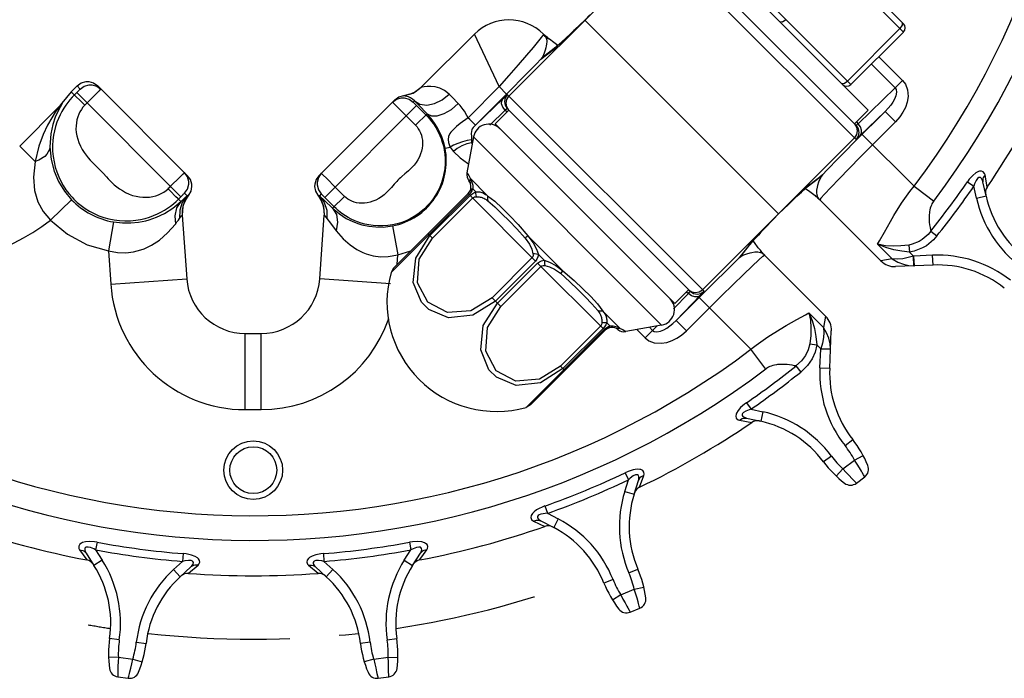
# Model space of a CAD drawing. Extents: x -10.6 to 8.3, y -0.1 to 11.7.
# Drawn here: x 3.5 to 5.5, y 6.4 to 7.8 of the extents above; entities that cross this region are included whole.
import ezdxf

# ---------------------------------------------------------------- set-up
doc = ezdxf.new("R2010")
doc.units = 0
doc.header["$LTSCALE"] = 0.762205
doc.linetypes.add('CENTER', pattern=[0.6, 0.375, -0.075, 0.075, -0.075])
doc.layers.add('13_KOMPONENTER', color=7, linetype='CONTINUOUS')

msp = doc.modelspace()

# ---------------------------------------------------------------- linework, layer by layer
at = {"layer": '13_KOMPONENTER', "color": 9, "linetype": 'CONTINUOUS'}
for p, q in [((5.0094, 8.0074), (5.285, 7.7318)), ((4.4902, 7.6023), (4.7964, 7.9085)), ((4.7931, 7.9119), (5.1895, 7.5155)), ((5.1792, 7.626), (4.9036, 7.9016)), ((5.1722, 7.633), (5.278, 7.7388)), ((4.4705, 7.6219), (4.4206, 7.7276)), ((4.5598, 7.7276), (4.5589, 7.7257)), ((4.5599, 7.7275), (4.5589, 7.7257)), ((4.5648, 7.7211), (4.5589, 7.7257)), ((4.5608, 7.7267), (4.5619, 7.7255)), ((4.5546, 7.6769), (4.5799, 7.6967)), ((4.5799, 7.6967), (4.5853, 7.7015)), ((4.5584, 7.6826), (4.5546, 7.6769)), ((4.5546, 7.6769), (4.5599, 7.6816)), ((5.2352, 7.682), (5.2833, 7.6339)), ((5.2204, 7.6672), (5.2685, 7.6191)), ((3.6202, 7.6232), (3.6265, 7.6169)), ((4.3152, 7.6206), (4.3134, 7.6204)), ((4.4705, 7.6219), (4.4078, 7.5592)), ((4.496, 7.6175), (4.4228, 7.5442)), ((4.4854, 7.6069), (4.4705, 7.6219)), ((5.1939, 7.5471), (5.2685, 7.6191)), ((5.2685, 7.6191), (5.2833, 7.6339)), ((3.6357, 7.5841), (3.6084, 7.6114)), ((3.6197, 7.6098), (3.6148, 7.605)), ((3.6217, 7.6119), (3.6197, 7.6098)), ((3.8295, 7.4), (3.6197, 7.6098)), ((3.6235, 7.6137), (3.6217, 7.6119)), ((3.6246, 7.6148), (3.6235, 7.6137)), ((3.6254, 7.6157), (3.6246, 7.6148)), ((3.656, 7.6044), (3.6406, 7.589)), ((3.6651, 7.6136), (3.656, 7.6044)), ((3.6671, 7.6157), (3.6651, 7.6136)), ((4.2779, 7.6035), (4.2783, 7.6039)), ((4.4783, 7.5979), (4.4228, 7.5442)), ((4.4868, 7.6057), (4.8833, 7.2093)), ((3.5843, 7.5818), (3.5841, 7.5812)), ((3.5893, 7.5883), (3.591, 7.5898)), ((3.6406, 7.589), (3.6357, 7.5841)), ((4.1193, 7.3985), (4.3042, 7.5834)), ((4.2584, 7.5876), (4.2632, 7.5828)), ((4.2632, 7.5828), (4.3022, 7.5438)), ((4.2999, 7.5931), (4.2974, 7.5905)), ((4.2995, 7.5883), (4.3006, 7.5871)), ((4.3006, 7.5871), (4.3025, 7.5852)), ((4.3025, 7.5852), (4.323, 7.5647)), ((4.3022, 7.5438), (4.3254, 7.567)), ((4.4078, 7.5592), (4.3921, 7.5472)), ((4.4228, 7.5443), (4.4078, 7.5592)), ((4.4824, 7.5741), (4.4516, 7.5444)), ((4.4824, 7.5741), (4.4861, 7.5704)), ((5.2482, 7.5718), (5.1893, 7.5129)), ((5.198, 7.5233), (5.2482, 7.5718)), ((5.2482, 7.5718), (5.2691, 7.5509)), ((4.4228, 7.5442), (4.4223, 7.5446)), ((5.1902, 7.5508), (5.1939, 7.5471)), ((5.2691, 7.5509), (5.2227, 7.5045)), ((4.4188, 7.5203), (4.7979, 7.1413)), ((4.8799, 7.2126), (5.1861, 7.5189)), ((5.2018, 7.5254), (5.3063, 7.4209)), ((3.5361, 7.4707), (3.5047, 7.5021)), ((4.3616, 7.498), (4.372, 7.5001)), ((4.4172, 7.5111), (4.4147, 7.5088)), ((4.4147, 7.5088), (4.4162, 7.5058)), ((3.8257, 7.4379), (3.8337, 7.4458)), ((4.1152, 7.4443), (4.1132, 7.4463)), ((4.1232, 7.4364), (4.1152, 7.4443)), ((5.0964, 7.4244), (5.1216, 7.4442)), ((5.1216, 7.4442), (5.1163, 7.4394)), ((5.1216, 7.4442), (5.1196, 7.4416)), ((5.4537, 7.4192), (5.4493, 7.4441)), ((3.8086, 7.4209), (3.8101, 7.4223)), ((3.8101, 7.4223), (3.8257, 7.4379)), ((4.1402, 7.4194), (4.1232, 7.4364)), ((4.159, 7.4006), (4.1402, 7.4194)), ((4.4121, 7.4371), (4.4472, 7.402)), ((5.0879, 7.417), (5.0916, 7.4204)), ((5.0964, 7.4244), (5.091, 7.4197)), ((5.4139, 7.4298), (5.4268, 7.4209)), ((5.4321, 7.3971), (5.4268, 7.4209)), ((3.8247, 7.3951), (3.8313, 7.4017)), ((3.8313, 7.4017), (3.8332, 7.4037)), ((3.8332, 7.4037), (3.8343, 7.4048)), ((3.8366, 7.4068), (3.8418, 7.4016)), ((3.8448, 7.4035), (3.8451, 7.403)), ((4.1052, 7.403), (4.1055, 7.4035)), ((4.1123, 7.4054), (4.1085, 7.4016)), ((4.1145, 7.4033), (4.1138, 7.404)), ((4.1156, 7.4022), (4.1145, 7.4033)), ((4.1176, 7.4003), (4.1156, 7.4022)), ((4.1381, 7.3798), (4.1176, 7.4003)), ((4.159, 7.4006), (4.135, 7.3766)), ((4.4098, 7.4043), (4.2529, 7.2474)), ((4.3312, 7.3215), (4.4119, 7.4023)), ((4.4098, 7.4043), (4.4081, 7.4061)), ((4.5438, 7.2703), (4.4119, 7.4023)), ((4.4175, 7.4158), (4.4235, 7.4098)), ((5.0621, 7.3928), (5.0761, 7.4061)), ((5.4321, 7.3971), (5.4513, 7.4014)), ((3.6093, 7.3938), (3.5668, 7.3529)), ((3.8247, 7.3951), (3.8296, 7.3902)), ((4.3362, 7.3165), (4.4169, 7.3973)), ((5.1145, 7.3957), (5.1155, 7.3945)), ((3.8269, 7.3559), (3.8309, 7.3612)), ((3.8309, 7.3612), (3.8323, 7.3628)), ((3.6935, 7.3491), (3.6834, 7.2909)), ((4.2554, 7.341), (4.2664, 7.283)), ((4.3362, 7.3165), (4.3273, 7.3254)), ((4.5282, 7.3209), (4.5985, 7.2507)), ((4.9927, 7.3226), (4.9857, 7.3152)), ((4.998, 7.3282), (4.9927, 7.3226)), ((5.0059, 7.3367), (5.0052, 7.3359)), ((5.34, 7.3306), (5.3523, 7.3208)), ((4.9743, 7.3024), (4.9546, 7.2772)), ((4.9743, 7.3024), (4.9788, 7.3074)), ((4.9818, 7.3109), (4.9784, 7.3071)), ((4.9857, 7.3152), (4.9818, 7.3109)), ((5.2326, 7.3045), (5.2623, 7.2748)), ((5.2956, 7.3026), (5.2975, 7.2884)), ((3.6834, 7.2909), (3.6881, 7.2235)), ((4.265, 7.263), (4.2664, 7.283)), ((4.2664, 7.283), (4.2928, 7.2909)), ((4.5495, 7.2838), (4.5614, 7.2719)), ((4.9546, 7.2772), (4.9593, 7.2825)), ((5.0031, 7.2843), (5.0042, 7.2832)), ((5.2975, 7.2884), (5.3055, 7.2803)), ((5.3061, 7.2804), (5.3055, 7.2803)), ((5.3061, 7.2607), (5.3055, 7.2803)), ((5.3437, 7.282), (5.3061, 7.2804)), ((5.307, 7.2607), (5.3061, 7.2804)), ((5.3446, 7.2623), (5.3437, 7.282)), ((4.537, 7.2771), (4.4563, 7.1964)), ((4.5438, 7.2703), (4.4631, 7.1896)), ((4.4672, 7.1855), (4.5479, 7.2662)), ((4.6798, 7.1343), (4.5479, 7.2662)), ((4.9546, 7.2772), (4.9572, 7.2792)), ((5.2623, 7.2748), (5.2396, 7.2705)), ((5.3061, 7.2607), (5.307, 7.2607)), ((4.474, 7.1787), (4.5547, 7.2595)), ((3.6881, 7.2235), (3.8413, 7.2343)), ((4.2515, 7.2243), (4.109, 7.2343)), ((4.8517, 7.2048), (4.822, 7.174)), ((4.8755, 7.2008), (4.827, 7.1506)), ((4.848, 7.2085), (4.8517, 7.2048)), ((4.4563, 7.1964), (4.474, 7.1787)), ((4.8733, 7.1969), (4.9778, 7.0924)), ((4.6795, 7.1696), (4.7146, 7.1345)), ((4.8479, 7.1297), (4.8942, 7.176)), ((5.1239, 7.1365), (5.0943, 7.1662)), ((4.6874, 7.1459), (4.6933, 7.14)), ((4.827, 7.1506), (4.8479, 7.1297)), ((5.1282, 7.1592), (5.1239, 7.1365)), ((3.9591, 6.9708), (3.9591, 7.1244)), ((3.9912, 6.9708), (3.9912, 7.1244)), ((4.525, 6.9754), (4.6819, 7.1323)), ((4.6748, 7.1393), (4.5941, 7.0586)), ((4.6798, 7.1343), (4.5991, 7.0536)), ((4.6819, 7.1323), (4.6837, 7.1305)), ((4.7481, 7.1322), (4.7649, 7.1155)), ((4.7797, 7.1302), (4.7649, 7.1155)), ((4.7731, 7.1368), (4.7797, 7.1302)), ((4.7887, 7.1396), (4.7797, 7.1302)), ((5.0962, 7.1032), (5.1104, 7.1012)), ((5.1184, 7.0932), (5.1104, 7.1012)), ((5.0077, 7.0527), (4.9778, 7.0924)), ((5.1167, 7.055), (5.1184, 7.0927)), ((5.1381, 7.0926), (5.1184, 7.0932)), ((5.1184, 7.0932), (5.1184, 7.0927)), ((5.1381, 7.0918), (5.1184, 7.0927)), ((5.1381, 7.0918), (5.1381, 7.0926)), ((4.5941, 7.0586), (4.6029, 7.0498)), ((5.0682, 7.0588), (5.078, 7.0465)), ((5.1167, 7.055), (5.1364, 7.0542)), ((4.9689, 6.9849), (4.9779, 6.972)), ((3.9591, 6.9708), (3.9912, 6.9708)), ((4.9779, 6.972), (5.0016, 6.9667)), ((5.0016, 6.9667), (4.9974, 6.9475)), ((4.9547, 6.9495), (4.9796, 6.9451)), ((5.1673, 6.8984), (5.1827, 6.9106)), ((5.1398, 6.8773), (5.1241, 6.8656)), ((5.163, 6.8514), (5.1864, 6.8693)), ((5.1864, 6.8693), (5.2037, 6.8786)), ((4.7242, 6.8436), (4.731, 6.8294)), ((5.163, 6.8514), (5.1495, 6.8371)), ((4.7236, 6.8062), (4.731, 6.8294)), ((4.7534, 6.8145), (4.762, 6.8383)), ((5.207, 6.8355), (5.2048, 6.8394)), ((4.7236, 6.8062), (4.7424, 6.8003)), ((4.5627, 6.7767), (4.568, 6.7619)), ((4.5398, 6.7462), (4.5627, 6.7355)), ((4.568, 6.7619), (4.5896, 6.7507)), ((4.5896, 6.7507), (4.5805, 6.7332)), ((3.6254, 6.6886), (3.6399, 6.6679)), ((3.6605, 6.7036), (3.6577, 6.6881)), ((3.6577, 6.6881), (3.6708, 6.6676)), ((4.2795, 6.6676), (4.2926, 6.6881)), ((4.2898, 6.7036), (4.2926, 6.6881)), ((4.3149, 6.6743), (4.3249, 6.6886)), ((3.6708, 6.6676), (3.6542, 6.657)), ((3.8147, 6.6486), (3.8326, 6.6651)), ((3.8339, 6.6808), (3.8326, 6.6651)), ((4.1164, 6.6808), (4.1177, 6.6651)), ((4.1177, 6.6651), (4.1357, 6.6486)), ((4.2795, 6.6676), (4.2961, 6.657)), ((4.3104, 6.6679), (4.3149, 6.6743)), ((3.8147, 6.6486), (3.828, 6.6341)), ((3.8446, 6.641), (3.8639, 6.6572)), ((4.0864, 6.6572), (4.1057, 6.641)), ((4.1357, 6.6486), (4.1224, 6.6341)), ((4.7319, 6.6418), (4.75, 6.6496)), ((4.6999, 6.6286), (4.6817, 6.6213)), ((4.7156, 6.5975), (4.7428, 6.6088)), ((4.7428, 6.6088), (4.762, 6.6133)), ((4.7156, 6.5975), (4.6989, 6.5872)), ((4.754, 6.5708), (4.7529, 6.5751)), ((3.7053, 6.5067), (3.6859, 6.5095)), ((4.245, 6.5067), (4.2645, 6.5095)), ((3.7397, 6.5022), (3.7592, 6.4999)), ((4.2107, 6.5022), (4.1911, 6.4999)), ((3.7034, 6.472), (3.6837, 6.4713)), ((3.7034, 6.472), (3.7326, 6.4681)), ((3.7326, 6.4681), (3.7514, 6.4624)), ((4.2178, 6.4681), (4.1989, 6.4624)), ((4.2178, 6.4681), (4.2469, 6.472)), ((4.2469, 6.472), (4.2666, 6.4713)), ((3.7233, 6.4296), (3.7244, 6.4339)), ((4.248, 6.4324), (4.248, 6.4368))]:
    msp.add_line(p, q, dxfattribs=at)
at = {"layer": '13_KOMPONENTER', "color": 7, "linetype": 'CONTINUOUS'}
for p, q in [((5.0261, 8.0074), (5.285, 7.7485)), ((4.8521, 7.9364), (5.214, 7.5745)), ((4.8209, 7.9119), (5.1895, 7.5433)), ((4.6531, 7.7663), (4.643, 7.7558)), ((5.0333, 7.3654), (4.643, 7.7558)), ((4.3134, 7.6204), (4.4206, 7.7276)), ((4.5598, 7.7276), (4.5599, 7.7275)), ((4.5608, 7.7266), (4.5599, 7.7275)), ((4.5599, 7.7275), (4.5602, 7.7272)), ((4.5605, 7.7269), (4.5608, 7.7266)), ((4.5608, 7.7267), (4.5617, 7.7258)), ((4.5636, 7.7241), (4.5617, 7.7258)), ((4.5654, 7.7225), (4.5636, 7.7241)), ((4.5676, 7.7207), (4.5654, 7.7225)), ((4.5694, 7.7191), (4.5676, 7.7207)), ((4.5694, 7.7191), (4.5701, 7.7186)), ((4.5718, 7.7173), (4.5701, 7.7186)), ((5.1792, 7.626), (5.285, 7.7318)), ((4.585, 7.7013), (4.5599, 7.6816)), ((4.5853, 7.7015), (4.5853, 7.7015)), ((3.6084, 7.6114), (3.6202, 7.6232)), ((3.662, 7.6232), (3.8429, 7.4423)), ((3.6084, 7.6114), (3.5893, 7.5883)), ((3.5047, 7.5021), (3.5843, 7.5818)), ((3.5847, 7.5823), (3.5843, 7.5818)), ((4.1074, 7.4423), (4.2605, 7.5954)), ((4.4868, 7.5779), (4.8554, 7.2093)), ((4.4623, 7.5467), (4.4902, 7.5745)), ((5.214, 7.5745), (5.1861, 7.5467)), ((4.8242, 7.1848), (4.4623, 7.5467)), ((4.4188, 7.5203), (4.4057, 7.4479)), ((5.0913, 7.4199), (5.1163, 7.4394)), ((5.091, 7.4197), (5.091, 7.4197)), ((5.4513, 7.4014), (5.445, 7.4299)), ((4.4081, 7.4061), (4.258, 7.256)), ((5.0876, 7.4166), (5.0965, 7.4101)), ((5.0965, 7.4101), (5.1069, 7.4021)), ((5.1069, 7.4021), (5.1069, 7.4021)), ((5.1069, 7.4021), (5.1087, 7.4006)), ((5.1087, 7.4006), (5.1109, 7.3988)), ((5.0333, 7.3654), (5.0541, 7.3852)), ((5.1121, 7.3977), (5.1127, 7.3971)), ((5.1155, 7.3945), (5.1146, 7.3954)), ((5.1155, 7.3945), (5.1158, 7.3943)), ((5.1164, 7.3937), (5.1155, 7.3945)), ((5.1161, 7.394), (5.1164, 7.3937)), ((5.2396, 7.2705), (5.1164, 7.3937)), ((3.8323, 7.3628), (3.8413, 7.2343)), ((4.109, 7.2343), (4.118, 7.3628)), ((4.9593, 7.2825), (4.9789, 7.3075)), ((4.9849, 7.3074), (4.9822, 7.3112)), ((4.9926, 7.2971), (4.9849, 7.3074)), ((4.9967, 7.2919), (4.9926, 7.2971)), ((4.9967, 7.2919), (4.9967, 7.2919)), ((4.999, 7.2891), (4.9982, 7.29)), ((5.0016, 7.286), (5, 7.2879)), ((5.0033, 7.2842), (5.0016, 7.286)), ((5.0042, 7.2832), (5.0033, 7.2842)), ((5.005, 7.2824), (5.0042, 7.2832)), ((5.0042, 7.2832), (5.0045, 7.2829)), ((5.0048, 7.2826), (5.005, 7.2824)), ((5.005, 7.2824), (5.1282, 7.1592)), ((5.3446, 7.2623), (5.2691, 7.259)), ((4.258, 7.256), (4.2529, 7.2474)), ((4.8242, 7.1848), (4.8521, 7.2126)), ((4.7979, 7.1413), (4.7255, 7.1281)), ((3.9591, 7.1244), (3.9912, 7.1244)), ((4.5336, 6.9804), (4.6837, 7.1305)), ((5.1364, 7.0542), (5.1397, 7.1296)), ((4.5336, 6.9804), (4.525, 6.9754)), ((4.9688, 6.9538), (4.9974, 6.9475)), ((4.7424, 6.8003), (4.7512, 6.8282)), ((5.1903, 6.8227), (5.207, 6.8355)), ((4.5546, 6.7467), (4.5805, 6.7332)), ((3.6385, 6.6817), (3.6542, 6.657)), ((4.2961, 6.657), (4.3118, 6.6817)), ((3.828, 6.6341), (3.8495, 6.6539)), ((4.1008, 6.6539), (4.1224, 6.6341)), ((4.7345, 6.5627), (4.754, 6.5708)), ((3.7024, 6.4324), (3.7233, 6.4296)), ((4.227, 6.4296), (4.248, 6.4324))]:
    msp.add_line(p, q, dxfattribs=at)
for points in [[(4.643, 7.7558), (4.6222, 7.7359), (4.6134, 7.7276), (4.6058, 7.7203)], [(4.5887, 7.7046), (4.5805, 7.7106), (4.5718, 7.7173)], [(4.6058, 7.7204), (4.5966, 7.7118), (4.592, 7.7076), (4.5886, 7.7044), (4.5862, 7.7023), (4.585, 7.7013)], [(3.6202, 7.6232), (3.6286, 7.6291), (3.6385, 7.6318), (3.6437, 7.6318), (3.6536, 7.6291), (3.662, 7.6232)], [(4.2783, 7.6039), (4.2938, 7.6077), (4.3011, 7.6112), (4.3133, 7.6205)], [(4.2605, 7.5954), (4.2687, 7.6012), (4.2783, 7.6039)], [(3.5893, 7.5883), (3.5871, 7.5852), (3.5847, 7.5823)], [(3.8451, 7.403), (3.8498, 7.4113), (3.8516, 7.4206), (3.8513, 7.4254), (3.8485, 7.4345), (3.8429, 7.4423)], [(4.1074, 7.4423), (4.1018, 7.4345), (4.099, 7.4254), (4.0988, 7.4206), (4.1005, 7.4113), (4.1052, 7.403)], [(5.0705, 7.4008), (5.0797, 7.4094), (5.0843, 7.4136), (5.0877, 7.4167), (5.0901, 7.4189), (5.0913, 7.4199)], [(3.8324, 7.3628), (3.8326, 7.3729), (3.8349, 7.3837), (3.8391, 7.3938), (3.8451, 7.403)], [(4.1052, 7.403), (4.1112, 7.3938), (4.1154, 7.3837), (4.1177, 7.3729), (4.1179, 7.3628)], [(5.0541, 7.3852), (5.0629, 7.3936), (5.0705, 7.4008)], [(5.1109, 7.3987), (5.1127, 7.3971), (5.1146, 7.3954)], [(5.0052, 7.3359), (5.0233, 7.3549), (5.0333, 7.3654)], [(4.9851, 7.3145), (4.9919, 7.3218), (4.998, 7.3282), (5.0052, 7.3359)], [(4.9788, 7.3074), (4.9799, 7.3087), (4.982, 7.3111), (4.9851, 7.3145)], [(5, 7.2879), (4.9982, 7.29), (4.9967, 7.2919)]]:
    msp.add_lwpolyline(points, dxfattribs=at)
at = {"layer": '13_KOMPONENTER', "color": 9, "linetype": 'CONTINUOUS'}
for points in [[(5.0358, 7.7527), (5.0412, 7.7522), (5.0483, 7.7569)], [(4.585, 7.7011), (4.5884, 7.7042), (4.5923, 7.7077), (4.5969, 7.712), (4.6029, 7.7176), (4.6106, 7.7249), (4.6207, 7.7344), (4.6222, 7.7359)], [(5.2822, 7.7513), (5.2827, 7.7459), (5.278, 7.7388)], [(4.5589, 7.7257), (4.5574, 7.7237), (4.5554, 7.721), (4.5523, 7.7171), (4.5472, 7.7108), (4.539, 7.7008), (4.5259, 7.6853), (4.509, 7.6658), (4.4903, 7.6443), (4.4705, 7.6219)], [(4.5648, 7.7211), (4.5655, 7.7191), (4.566, 7.7172), (4.5663, 7.7153), (4.5664, 7.7133), (4.5664, 7.7112), (4.5662, 7.7086), (4.566, 7.7072), (4.5655, 7.7038), (4.5646, 7.6998), (4.5633, 7.6949), (4.5613, 7.6891), (4.5584, 7.6826)], [(4.5619, 7.7255), (4.5631, 7.7239), (4.5642, 7.7222)], [(4.5642, 7.7223), (4.5679, 7.7202), (4.5694, 7.7191)], [(4.5642, 7.7222), (4.5644, 7.7219), (4.5646, 7.7215), (4.5648, 7.7211)], [(4.5648, 7.7211), (4.5694, 7.719), (4.5718, 7.7173)], [(4.5799, 7.6967), (4.5822, 7.6986), (4.585, 7.7011)], [(4.5546, 7.6769), (4.5458, 7.6679), (4.5269, 7.6487), (4.5169, 7.6385), (4.496, 7.6175)], [(3.6265, 7.6169), (3.6265, 7.6169), (3.6264, 7.6167), (3.6263, 7.6166), (3.6261, 7.6163), (3.6258, 7.616), (3.6254, 7.6157)], [(3.6265, 7.6169), (3.6349, 7.6228), (3.6448, 7.6254), (3.65, 7.6254), (3.6599, 7.6228), (3.6683, 7.6169)], [(3.6683, 7.6169), (3.6682, 7.6168), (3.6678, 7.6164), (3.6671, 7.6157)], [(4.2779, 7.6035), (4.2971, 7.6089), (4.3134, 7.6204)], [(4.3699, 7.6066), (4.3606, 7.6141), (4.3512, 7.6187), (4.3415, 7.6212), (4.3332, 7.6221), (4.3257, 7.622), (4.3196, 7.6214), (4.3152, 7.6206)], [(5.1597, 7.6288), (5.1651, 7.6283), (5.1722, 7.633)], [(5.2685, 7.6191), (5.2706, 7.6159), (5.2713, 7.6106), (5.2698, 7.6035), (5.2671, 7.5968), (5.2635, 7.5906), (5.2593, 7.5845), (5.2544, 7.5784), (5.2482, 7.5718)], [(5.2833, 7.6339), (5.289, 7.6264), (5.2931, 7.6156), (5.2942, 7.6022), (5.2924, 7.5904), (5.2889, 7.58), (5.2839, 7.5701), (5.2777, 7.5607), (5.2691, 7.5509)], [(3.6148, 7.605), (3.6103, 7.6003), (3.6059, 7.5953), (3.6017, 7.5899), (3.5975, 7.5842), (3.5935, 7.5782), (3.5898, 7.5718), (3.5862, 7.5649), (3.5829, 7.5577), (3.5798, 7.5499), (3.5771, 7.5417), (3.5748, 7.533), (3.5729, 7.5237), (3.5716, 7.5137), (3.5709, 7.5028), (3.5711, 7.4917), (3.572, 7.4808), (3.5738, 7.4701), (3.5762, 7.4598), (3.5794, 7.4498), (3.5832, 7.4402), (3.5875, 7.431), (3.5925, 7.4222), (3.5979, 7.4139), (3.6038, 7.4061), (3.6102, 7.3988), (3.6135, 7.3952), (3.6207, 7.3884), (3.6284, 7.382), (3.6367, 7.3761), (3.6453, 7.3708), (3.6545, 7.366), (3.664, 7.3617), (3.674, 7.3582), (3.6843, 7.3553), (3.6949, 7.3532), (3.7058, 7.3518), (3.7168, 7.3512), (3.7279, 7.3515), (3.7384, 7.3525), (3.7482, 7.3541), (3.7575, 7.3563), (3.7661, 7.3589), (3.7743, 7.3619), (3.782, 7.3652), (3.7893, 7.3689), (3.7962, 7.3728), (3.8026, 7.3769), (3.8087, 7.3812), (3.8143, 7.3857), (3.8197, 7.3904), (3.8247, 7.3951)], [(4.2556, 7.5905), (4.264, 7.5964), (4.2739, 7.5991), (4.2791, 7.5991), (4.289, 7.5964), (4.2974, 7.5905)], [(4.2999, 7.5931), (4.2959, 7.5968), (4.292, 7.5993), (4.2881, 7.6011), (4.2849, 7.6022), (4.2821, 7.6028), (4.2799, 7.6031), (4.2784, 7.6032), (4.2779, 7.6035)], [(4.2999, 7.5931), (4.3108, 7.5866), (4.3246, 7.5847), (4.34, 7.5877), (4.3556, 7.5953), (4.3699, 7.6066)], [(4.3882, 7.5877), (4.3757, 7.6006), (4.3699, 7.6066)], [(4.4824, 7.5741), (4.4779, 7.5802), (4.4755, 7.5868), (4.4757, 7.593), (4.4783, 7.5979)], [(4.4868, 7.6057), (4.4853, 7.6045), (4.4836, 7.6029), (4.4783, 7.5979)], [(4.4868, 7.6057), (4.4826, 7.5993), (4.4811, 7.5918), (4.4826, 7.5843), (4.4868, 7.5779)], [(4.4902, 7.5745), (4.4859, 7.5809), (4.4844, 7.5884), (4.4859, 7.5959), (4.4902, 7.6023)], [(3.5841, 7.5812), (3.5815, 7.5775), (3.5763, 7.57), (3.5691, 7.5587), (3.5607, 7.5438), (3.552, 7.5255), (3.5433, 7.502), (3.5361, 7.4707)], [(3.5859, 7.5806), (3.5813, 7.5718), (3.5762, 7.5601), (3.5713, 7.5454), (3.5672, 7.5263), (3.5654, 7.5003)], [(3.591, 7.5898), (3.5889, 7.587), (3.5867, 7.5843), (3.5843, 7.5818)], [(3.591, 7.5898), (3.5909, 7.5893), (3.5859, 7.5806)], [(3.6357, 7.5841), (3.6322, 7.5802), (3.629, 7.576), (3.6261, 7.5713), (3.6236, 7.5662), (3.6216, 7.5608), (3.6199, 7.5551), (3.6188, 7.5491), (3.6182, 7.5428), (3.6181, 7.5363), (3.6186, 7.5296), (3.6197, 7.5228), (3.6215, 7.5159), (3.6239, 7.5089), (3.627, 7.5018), (3.6306, 7.4951), (3.6345, 7.4889), (3.6386, 7.4834), (3.6426, 7.4784), (3.6466, 7.4739), (3.6505, 7.4697), (3.6543, 7.4659), (3.6614, 7.4588)], [(4.2556, 7.5905), (4.2557, 7.5905), (4.2559, 7.5902), (4.2565, 7.5896), (4.2584, 7.5876)], [(4.2974, 7.5905), (4.2974, 7.5905), (4.2975, 7.5904), (4.2976, 7.5903), (4.2978, 7.5901), (4.2981, 7.5898), (4.2984, 7.5894), (4.2988, 7.589), (4.2995, 7.5883)], [(4.3254, 7.567), (4.308, 7.5848), (4.2999, 7.5931)], [(4.3254, 7.567), (4.334, 7.5627), (4.3458, 7.5629), (4.3597, 7.5675), (4.3743, 7.576), (4.3882, 7.5877)], [(4.4078, 7.5592), (4.4056, 7.5637), (4.4007, 7.572), (4.398, 7.5759), (4.3919, 7.5836), (4.3882, 7.5877)], [(4.4868, 7.5779), (4.486, 7.5773), (4.4851, 7.5766), (4.4824, 7.5741)], [(4.323, 7.5647), (4.3269, 7.5606), (4.3307, 7.5563), (4.3345, 7.5516), (4.3381, 7.5467), (4.3415, 7.5415), (4.3449, 7.5359), (4.348, 7.5299), (4.3509, 7.5236), (4.3536, 7.5169), (4.356, 7.5098), (4.3581, 7.5022), (4.3598, 7.4942), (4.361, 7.4855), (4.3617, 7.4761), (4.3617, 7.4661), (4.3609, 7.4561), (4.3594, 7.4464), (4.3572, 7.437), (4.3544, 7.4279), (4.3509, 7.4193), (4.347, 7.4109), (4.3425, 7.403), (4.3375, 7.3956), (4.3321, 7.3885), (4.3263, 7.3819), (4.3202, 7.3758), (4.3136, 7.3701), (4.3065, 7.3648), (4.2991, 7.3599), (4.2912, 7.3555), (4.2829, 7.3516), (4.2742, 7.3482), (4.2652, 7.3454), (4.2558, 7.3433), (4.2461, 7.3418), (4.2361, 7.3411), (4.2261, 7.3411), (4.2167, 7.3418), (4.2081, 7.3431), (4.2, 7.3448), (4.1925, 7.3469), (4.1854, 7.3493), (4.1788, 7.352), (4.1725, 7.3549), (4.1666, 7.3581), (4.1611, 7.3614), (4.1559, 7.3648), (4.151, 7.3684), (4.1464, 7.3721), (4.1422, 7.3759), (4.1381, 7.3798)], [(4.3616, 7.498), (4.3585, 7.5105), (4.3542, 7.5227), (4.3493, 7.5336), (4.3466, 7.5385), (4.3405, 7.5484), (4.3337, 7.5576), (4.3254, 7.567)], [(4.4223, 7.5446), (4.4112, 7.5556), (4.4077, 7.5591)], [(4.3022, 7.5438), (4.3051, 7.5405), (4.3077, 7.5369), (4.3101, 7.533), (4.3121, 7.5287), (4.3138, 7.5241), (4.315, 7.5192), (4.3158, 7.5141), (4.3161, 7.5088), (4.3159, 7.5032), (4.3152, 7.4976), (4.314, 7.4918), (4.3122, 7.4861), (4.3098, 7.4803), (4.3067, 7.4745), (4.3031, 7.4688), (4.2993, 7.4637), (4.2954, 7.4592), (4.2915, 7.4553), (4.2877, 7.4518), (4.2841, 7.4486), (4.2807, 7.4458), (4.2745, 7.4407)], [(4.3921, 7.5472), (4.3846, 7.5412), (4.3783, 7.5355), (4.3734, 7.53), (4.3715, 7.5273), (4.3688, 7.5214), (4.3679, 7.5152), (4.3685, 7.5094), (4.3704, 7.5034), (4.372, 7.5001)], [(4.4228, 7.5442), (4.4209, 7.5424), (4.4182, 7.5393), (4.4165, 7.5368), (4.4153, 7.5344), (4.4146, 7.5319), (4.4145, 7.5307), (4.4144, 7.5277)], [(5.1861, 7.5467), (5.1904, 7.5403), (5.1919, 7.5328), (5.1904, 7.5253), (5.1861, 7.5189)], [(5.1939, 7.5471), (5.1913, 7.5446), (5.1903, 7.5438), (5.1895, 7.5433)], [(5.1895, 7.5433), (5.1938, 7.5369), (5.1953, 7.5294), (5.1938, 7.5219), (5.1895, 7.5155)], [(5.198, 7.5233), (5.2006, 7.5281), (5.2008, 7.5343), (5.1984, 7.541), (5.1939, 7.5471)], [(4.4144, 7.5277), (4.4146, 7.5209), (4.4147, 7.5169), (4.4146, 7.5127)], [(5.198, 7.5233), (5.1928, 7.5183), (5.191, 7.5167), (5.1895, 7.5155)], [(3.5654, 7.5003), (3.5647, 7.4953), (3.5594, 7.4856), (3.555, 7.4812), (3.5432, 7.4737), (3.5361, 7.4707)], [(3.5654, 7.5003), (3.568, 7.4747), (3.5741, 7.4514), (3.5831, 7.4305), (3.5948, 7.4112), (3.6093, 7.3938)], [(4.4147, 7.5146), (4.4064, 7.513), (4.3969, 7.5104), (4.3872, 7.5071), (4.3786, 7.5035), (4.372, 7.5001)], [(4.372, 7.5001), (4.3737, 7.4971), (4.3758, 7.4941), (4.3783, 7.4912)], [(4.4147, 7.5088), (4.4054, 7.5064), (4.3953, 7.5022), (4.3858, 7.4969), (4.3783, 7.4912)], [(4.4146, 7.5127), (4.4146, 7.5107), (4.4147, 7.5088)], [(5.2227, 7.5045), (5.1985, 7.4802), (5.1757, 7.457), (5.1553, 7.4362), (5.1385, 7.4186), (5.126, 7.4053), (5.1186, 7.3969), (5.1164, 7.3937)], [(5.1893, 7.5129), (5.165, 7.4884), (5.1533, 7.4766), (5.1315, 7.4544), (5.1216, 7.4442)], [(4.3783, 7.4912), (4.3921, 7.4784), (4.4065, 7.4675), (4.409, 7.466)], [(3.5361, 7.4707), (3.5322, 7.4393), (3.5343, 7.4126), (3.5411, 7.3899), (3.552, 7.3701), (3.5668, 7.3529)], [(3.6614, 7.4588), (3.6648, 7.4555), (3.668, 7.4522), (3.6696, 7.4505), (3.6728, 7.4471), (3.6794, 7.4399)], [(3.6794, 7.4399), (3.6829, 7.4361), (3.6867, 7.4322), (3.6908, 7.4282), (3.6953, 7.4241), (3.7002, 7.4201), (3.7055, 7.4161), (3.7115, 7.4122), (3.718, 7.4086), (3.7249, 7.4053), (3.732, 7.4027), (3.7391, 7.4008), (3.7461, 7.3995), (3.753, 7.3988), (3.7598, 7.3988), (3.7663, 7.3993), (3.7726, 7.4003), (3.7787, 7.4019), (3.7844, 7.4039), (3.7898, 7.4064), (3.7949, 7.4093), (3.7995, 7.4125), (3.8037, 7.4161)], [(3.8337, 7.4458), (3.8357, 7.4477), (3.8363, 7.4483), (3.8366, 7.4486), (3.8366, 7.4486)], [(3.8366, 7.4068), (3.8425, 7.4152), (3.8451, 7.4251), (3.8451, 7.4303), (3.8425, 7.4402), (3.8366, 7.4486)], [(4.1123, 7.4471), (4.1064, 7.4387), (4.1037, 7.4288), (4.1037, 7.4237), (4.1064, 7.4138), (4.1123, 7.4054)], [(4.1132, 7.4463), (4.1126, 7.4468), (4.1123, 7.4471), (4.1123, 7.4471)], [(4.2745, 7.4407), (4.2717, 7.4383), (4.2691, 7.4359), (4.2666, 7.4335), (4.2642, 7.4309), (4.2617, 7.4282), (4.2592, 7.4252), (4.2566, 7.4221), (4.2538, 7.4188), (4.2506, 7.4152), (4.2472, 7.4115), (4.2432, 7.4077), (4.2387, 7.4038), (4.2336, 7.3999), (4.228, 7.3963), (4.2222, 7.3932), (4.2164, 7.3908), (4.2106, 7.389), (4.2049, 7.3877), (4.1993, 7.387), (4.1938, 7.3868), (4.1885, 7.3871), (4.1834, 7.3879), (4.1785, 7.3891), (4.1739, 7.3908), (4.1697, 7.3928), (4.1658, 7.3951), (4.1622, 7.3977), (4.159, 7.4006)], [(4.4057, 7.4479), (4.4062, 7.4473), (4.4075, 7.4455), (4.4095, 7.4424), (4.4121, 7.4371)], [(5.1196, 7.4416), (5.1163, 7.4354), (5.1139, 7.4292), (5.1119, 7.4227), (5.1111, 7.4193), (5.1101, 7.4131), (5.1099, 7.4072), (5.1109, 7.4017), (5.1121, 7.3989)], [(5.4493, 7.4441), (5.4485, 7.4467), (5.4459, 7.4502), (5.4423, 7.4515), (5.4382, 7.4512), (5.4361, 7.4505), (5.4311, 7.4479), (5.4249, 7.443), (5.4177, 7.435), (5.4139, 7.4298)], [(5.445, 7.4299), (5.4442, 7.4327), (5.4422, 7.4366), (5.44, 7.4386), (5.4378, 7.4389), (5.4366, 7.4385), (5.4342, 7.4366), (5.4313, 7.4326), (5.4283, 7.4256), (5.4268, 7.4209)], [(5.4493, 7.4441), (5.4458, 7.4388), (5.4449, 7.4359), (5.445, 7.4299)], [(3.8037, 7.4161), (3.8054, 7.4177), (3.8071, 7.4193), (3.8086, 7.4209)], [(4.4121, 7.4371), (4.4115, 7.4337), (4.4117, 7.4303), (4.4125, 7.427)], [(4.4121, 7.4371), (4.4151, 7.431), (4.4174, 7.423), (4.4175, 7.4158)], [(5.0916, 7.4204), (5.095, 7.4233), (5.0964, 7.4244)], [(5.2326, 7.3045), (5.2367, 7.3112), (5.2466, 7.3283), (5.2587, 7.3501), (5.2656, 7.3622), (5.2809, 7.3871), (5.2977, 7.4105), (5.3063, 7.4209)], [(5.3063, 7.4209), (5.334, 7.4001), (5.346, 7.3911)], [(3.8247, 7.3951), (3.8231, 7.3963), (3.8193, 7.3999), (3.8167, 7.4025), (3.8106, 7.4088), (3.8037, 7.4161)], [(3.8418, 7.4016), (3.8323, 7.3884), (3.8272, 7.3727), (3.8269, 7.3559)], [(3.8296, 7.3902), (3.8342, 7.3946), (3.8383, 7.3984), (3.8418, 7.4016)], [(3.8448, 7.4035), (3.8362, 7.3885), (3.8336, 7.3801), (3.8323, 7.3628)], [(3.8343, 7.4048), (3.8351, 7.4055), (3.8355, 7.4059), (3.8358, 7.4062), (3.8361, 7.4065), (3.8363, 7.4067), (3.8365, 7.4068), (3.8366, 7.4068), (3.8366, 7.4068)], [(3.8418, 7.4016), (3.8439, 7.4032), (3.8448, 7.4035)], [(4.1055, 7.4035), (4.1062, 7.4033), (4.1085, 7.4016)], [(4.1055, 7.4035), (4.1141, 7.3885), (4.1167, 7.3801), (4.118, 7.3628)], [(4.1085, 7.4016), (4.1189, 7.392), (4.135, 7.3766)], [(4.1085, 7.4016), (4.118, 7.3884), (4.1231, 7.3727), (4.1234, 7.3559)], [(4.1138, 7.404), (4.1134, 7.4044), (4.113, 7.4047), (4.1127, 7.405), (4.1125, 7.4052), (4.1124, 7.4053), (4.1123, 7.4054), (4.1123, 7.4054)], [(4.4175, 7.4158), (4.4155, 7.4116), (4.4128, 7.4077), (4.4098, 7.4043)], [(4.4119, 7.4023), (4.4153, 7.4053), (4.4193, 7.4078), (4.4235, 7.4098)], [(4.4175, 7.4157), (4.4151, 7.4148), (4.4132, 7.4135), (4.412, 7.4117)], [(4.4169, 7.3973), (4.4187, 7.3986), (4.4211, 7.3995), (4.424, 7.3998)], [(4.4235, 7.4098), (4.4232, 7.4067), (4.4233, 7.4034), (4.424, 7.3998)], [(4.4235, 7.4098), (4.4268, 7.4099), (4.4294, 7.4097), (4.4315, 7.4095), (4.4334, 7.4091), (4.4354, 7.4086), (4.4365, 7.4082), (4.4389, 7.4072), (4.4413, 7.4059), (4.4433, 7.4047), (4.4452, 7.4034), (4.4472, 7.402)], [(4.424, 7.3998), (4.4274, 7.3997), (4.4301, 7.3995), (4.4322, 7.3993), (4.4341, 7.3989), (4.4361, 7.3983), (4.4372, 7.3979), (4.4397, 7.3969), (4.442, 7.3956), (4.4441, 7.3944), (4.4459, 7.3931), (4.4479, 7.3916)], [(4.4472, 7.402), (4.4468, 7.3984), (4.4471, 7.3949), (4.4479, 7.3916)], [(4.4472, 7.402), (4.4616, 7.391), (4.4765, 7.377), (4.4923, 7.3612), (4.509, 7.3439), (4.5282, 7.3209)], [(5.0761, 7.4061), (5.0835, 7.413), (5.0879, 7.417)], [(5.1121, 7.3989), (5.1084, 7.4009), (5.1069, 7.4021)], [(5.1121, 7.3989), (5.1132, 7.3973), (5.1145, 7.3957)], [(3.6935, 7.3491), (3.7119, 7.347), (3.7283, 7.347), (3.7441, 7.3486), (3.7587, 7.3515), (3.7655, 7.3534), (3.7803, 7.3586), (3.7966, 7.3664), (3.8135, 7.3771), (3.8296, 7.3902)], [(3.8296, 7.3902), (3.8209, 7.3773), (3.817, 7.3617), (3.8183, 7.3448)], [(4.4479, 7.3916), (4.4619, 7.3795), (4.4761, 7.3656), (4.4908, 7.351), (4.506, 7.3355), (4.5231, 7.3164)], [(5.346, 7.3911), (5.3452, 7.39), (5.3437, 7.3877), (5.3424, 7.3853), (5.3412, 7.3827), (5.3401, 7.3799), (5.3391, 7.3768), (5.3382, 7.3735), (5.3375, 7.3697), (5.3372, 7.3677), (5.3368, 7.3634), (5.3366, 7.3587), (5.3367, 7.3537), (5.337, 7.3484), (5.3376, 7.3431), (5.3385, 7.3379), (5.3395, 7.333), (5.34, 7.3306)], [(4.118, 7.3628), (4.1191, 7.3617), (4.1234, 7.3559)], [(4.135, 7.3766), (4.1488, 7.3652), (4.1626, 7.3563), (4.1758, 7.3498), (4.188, 7.3452), (4.1941, 7.3434), (4.2077, 7.3405), (4.2218, 7.3389), (4.2368, 7.3388), (4.2554, 7.341)], [(4.135, 7.3766), (4.1427, 7.3641), (4.1452, 7.3485), (4.1421, 7.3315)], [(3.5668, 7.3529), (3.6009, 7.3242), (3.6404, 7.3032), (3.6834, 7.2909)], [(3.6834, 7.2909), (3.7019, 7.2876), (3.7183, 7.2871), (3.7341, 7.2889), (3.7486, 7.2926), (3.7554, 7.2951), (3.7701, 7.302), (3.7861, 7.3124), (3.8027, 7.3269), (3.8183, 7.3448)], [(3.8183, 7.3448), (3.8215, 7.3491), (3.8244, 7.3528), (3.8269, 7.3559)], [(4.1234, 7.3559), (4.1308, 7.3465), (4.1421, 7.3315)], [(4.1421, 7.3315), (4.156, 7.3153), (4.1701, 7.3028), (4.1836, 7.2937), (4.1962, 7.2873), (4.2025, 7.2849), (4.2166, 7.281), (4.2313, 7.279), (4.2469, 7.2793), (4.2664, 7.283)], [(4.4631, 7.1896), (4.4177, 7.1609), (4.3687, 7.1558), (4.3289, 7.1724), (4.3139, 7.1874), (4.2974, 7.2272), (4.3025, 7.2762), (4.3312, 7.3215)], [(4.5282, 7.3209), (4.5261, 7.3191), (4.5243, 7.3176), (4.5231, 7.3164)], [(4.5282, 7.3209), (4.5389, 7.3068), (4.5458, 7.2944), (4.5495, 7.2838)], [(5.34, 7.3306), (5.3346, 7.324), (5.3229, 7.3136), (5.3166, 7.3096), (5.3028, 7.3041), (5.2956, 7.3026)], [(5.3523, 7.3208), (5.3456, 7.3132), (5.3311, 7.3012), (5.3233, 7.2966), (5.3064, 7.2901), (5.2975, 7.2884)], [(4.4563, 7.1964), (4.4138, 7.1698), (4.3663, 7.1663), (4.3269, 7.1871), (4.3061, 7.2265), (4.3096, 7.274), (4.3362, 7.3165)], [(4.5231, 7.3164), (4.5316, 7.3045), (4.5365, 7.2941), (4.5387, 7.285)], [(4.9784, 7.3071), (4.9755, 7.3038), (4.9743, 7.3024)], [(5.2956, 7.3026), (5.28, 7.3008), (5.2642, 7.3001), (5.2485, 7.3011), (5.2326, 7.3045)], [(5.2975, 7.2884), (5.2819, 7.2899), (5.2658, 7.2927), (5.2495, 7.2973), (5.2326, 7.3045)], [(4.5387, 7.285), (4.5389, 7.2818), (4.5383, 7.2791), (4.537, 7.2771)], [(4.5495, 7.2838), (4.5457, 7.2843), (4.542, 7.2847), (4.5387, 7.285)], [(4.5495, 7.2838), (4.5485, 7.2786), (4.5466, 7.274), (4.5438, 7.2703)], [(4.8942, 7.176), (4.9186, 7.2003), (4.9417, 7.2231), (4.9626, 7.2434), (4.9801, 7.2602), (4.9935, 7.2727), (5.0019, 7.2802), (5.005, 7.2824)], [(4.9572, 7.2792), (4.9633, 7.2825), (4.9695, 7.2849), (4.9761, 7.2868), (4.9794, 7.2876), (4.9856, 7.2886), (4.9916, 7.2888), (4.997, 7.2878), (4.9998, 7.2866)], [(4.9998, 7.2866), (4.9978, 7.2903), (4.9967, 7.2919)], [(4.9998, 7.2866), (5.0015, 7.2856), (5.0031, 7.2843)], [(5.3055, 7.2803), (5.2948, 7.2771), (5.2835, 7.2749), (5.2726, 7.2741), (5.2623, 7.2748)], [(4.5479, 7.2662), (4.5516, 7.269), (4.5561, 7.271), (4.5614, 7.2719)], [(4.5547, 7.2595), (4.5567, 7.2607), (4.5593, 7.2613), (4.5626, 7.2611)], [(4.5614, 7.2719), (4.5721, 7.2681), (4.5846, 7.2612), (4.5985, 7.2507)], [(4.5614, 7.2719), (4.5618, 7.2681), (4.5622, 7.2644), (4.5626, 7.2611)], [(4.5626, 7.2611), (4.5718, 7.2589), (4.5823, 7.2539), (4.594, 7.2456)], [(4.827, 7.1506), (4.8859, 7.2094), (4.9104, 7.2337), (4.9222, 7.2454), (4.9444, 7.2672), (4.9546, 7.2772)], [(5.2623, 7.2748), (5.2735, 7.2683), (5.2848, 7.2639), (5.2959, 7.2614), (5.3061, 7.2607)], [(4.5985, 7.2507), (4.5967, 7.2485), (4.5952, 7.2468), (4.594, 7.2456)], [(4.594, 7.2456), (4.6132, 7.2282), (4.6289, 7.2128), (4.6435, 7.1982), (4.6573, 7.184), (4.6692, 7.1704)], [(4.5985, 7.2507), (4.6216, 7.2313), (4.6392, 7.2143), (4.6549, 7.1986), (4.6688, 7.1838), (4.6795, 7.1696)], [(4.8517, 7.2048), (4.8541, 7.2075), (4.8549, 7.2084), (4.8554, 7.2093)], [(4.8755, 7.2008), (4.8706, 7.1981), (4.8644, 7.198), (4.8578, 7.2003), (4.8517, 7.2048)], [(4.8521, 7.2126), (4.8584, 7.2084), (4.866, 7.2069), (4.8735, 7.2084), (4.8799, 7.2126)], [(4.8554, 7.2093), (4.8618, 7.205), (4.8694, 7.2035), (4.8769, 7.205), (4.8833, 7.2093)], [(4.8755, 7.2008), (4.8804, 7.206), (4.8821, 7.2078), (4.8833, 7.2093)], [(4.5991, 7.0536), (4.5538, 7.0249), (4.5048, 7.0198), (4.465, 7.0364), (4.45, 7.0514), (4.4334, 7.0912), (4.4385, 7.1402), (4.4672, 7.1855)], [(4.5941, 7.0586), (4.5516, 7.032), (4.5041, 7.0285), (4.4647, 7.0493), (4.4439, 7.0887), (4.4474, 7.1362), (4.474, 7.1787)], [(4.6795, 7.1696), (4.6759, 7.1693), (4.6724, 7.1695), (4.6692, 7.1704)], [(4.6692, 7.1704), (4.6707, 7.1683), (4.672, 7.1664), (4.6732, 7.1645), (4.6744, 7.1622), (4.6755, 7.1597), (4.6759, 7.1585), (4.6765, 7.1564), (4.6769, 7.1544), (4.6771, 7.1523), (4.6773, 7.1497), (4.6773, 7.1464)], [(4.6795, 7.1696), (4.681, 7.1676), (4.6823, 7.1657), (4.6835, 7.1637), (4.6847, 7.1614), (4.6858, 7.159), (4.6862, 7.1578), (4.6867, 7.1557), (4.6871, 7.1537), (4.6873, 7.1517), (4.6874, 7.1491), (4.6874, 7.1459)], [(4.9778, 7.0924), (4.9882, 7.1011), (5.0116, 7.1179), (5.0366, 7.1332), (5.0487, 7.1401), (5.0705, 7.1522), (5.0876, 7.162), (5.0943, 7.1662)], [(5.0943, 7.1662), (5.1011, 7.1503), (5.1057, 7.1344), (5.1087, 7.1184), (5.1104, 7.1012)], [(5.0943, 7.1662), (5.0976, 7.1513), (5.0986, 7.136), (5.0981, 7.1202), (5.0962, 7.1032)], [(4.6773, 7.1464), (4.6771, 7.1436), (4.6762, 7.1412), (4.6748, 7.1393)], [(4.6874, 7.1459), (4.6843, 7.1456), (4.6809, 7.1458), (4.6773, 7.1464)], [(4.6874, 7.1459), (4.6854, 7.1417), (4.6828, 7.1378), (4.6798, 7.1343)], [(4.7797, 7.1302), (4.7829, 7.1282), (4.7881, 7.1275), (4.7953, 7.1289), (4.802, 7.1317), (4.8082, 7.1352), (4.8143, 7.1394), (4.8203, 7.1443), (4.827, 7.1506)], [(4.6819, 7.1323), (4.6853, 7.1353), (4.6892, 7.1379), (4.6933, 7.14)], [(4.6933, 7.14), (4.6924, 7.1375), (4.691, 7.1357), (4.6893, 7.1344)], [(4.6933, 7.14), (4.7004, 7.1398), (4.708, 7.1378), (4.7146, 7.1345)], [(4.7146, 7.1345), (4.7112, 7.1339), (4.7079, 7.1341), (4.7046, 7.135)], [(4.7146, 7.1345), (4.7194, 7.1322), (4.7225, 7.1303), (4.7235, 7.1296), (4.7249, 7.1285), (4.7255, 7.1281)], [(4.7649, 7.1155), (4.7724, 7.1098), (4.7831, 7.1056), (4.7966, 7.1046), (4.8083, 7.1064), (4.8188, 7.1099), (4.8287, 7.1148), (4.838, 7.1211), (4.8479, 7.1297)], [(5.1239, 7.1365), (5.1247, 7.1266), (5.1239, 7.1159), (5.1218, 7.1048), (5.1184, 7.0932)], [(5.1381, 7.0926), (5.1373, 7.1036), (5.1346, 7.1146), (5.1302, 7.1258), (5.1239, 7.1365)], [(5.0962, 7.1032), (5.0933, 7.0914), (5.088, 7.0802), (5.0799, 7.0693), (5.0682, 7.0588)], [(5.1104, 7.1012), (5.107, 7.0868), (5.1008, 7.0729), (5.0915, 7.0595), (5.078, 7.0465)], [(5.0682, 7.0588), (5.0658, 7.0593), (5.0608, 7.0603), (5.0557, 7.0611), (5.0504, 7.0617), (5.0451, 7.0621), (5.04, 7.0621), (5.0353, 7.0619), (5.031, 7.0615), (5.029, 7.0612), (5.0253, 7.0605), (5.0219, 7.0597), (5.0188, 7.0587), (5.016, 7.0576), (5.0134, 7.0563), (5.011, 7.055), (5.0088, 7.0535), (5.0077, 7.0527)], [(4.9689, 6.9849), (4.9645, 6.9817), (4.9569, 6.975), (4.9518, 6.969), (4.9488, 6.964), (4.9479, 6.9617), (4.9472, 6.9574), (4.9483, 6.9534), (4.9518, 6.9503), (4.9547, 6.9495)], [(4.9779, 6.972), (4.9739, 6.9707), (4.9672, 6.968), (4.9629, 6.9653), (4.9606, 6.9628), (4.9601, 6.9616), (4.96, 6.9593), (4.9617, 6.9568), (4.9658, 6.9547), (4.9688, 6.9538)], [(4.9547, 6.9495), (4.96, 6.953), (4.9629, 6.9539), (4.9688, 6.9538)], [(5.2048, 6.8394), (5.2021, 6.844), (5.2004, 6.8468), (5.1964, 6.8534), (5.1917, 6.8609), (5.1864, 6.8693)], [(4.762, 6.8383), (4.7627, 6.8409), (4.7622, 6.8451), (4.7598, 6.8481), (4.7562, 6.8499), (4.754, 6.8504), (4.7484, 6.8507), (4.7406, 6.8495), (4.7302, 6.8462), (4.7242, 6.8436)], [(5.163, 6.8514), (5.1694, 6.8444), (5.1754, 6.8379), (5.1808, 6.8323), (5.1831, 6.8299), (5.1869, 6.826), (5.1903, 6.8227)], [(4.7512, 6.8282), (4.7519, 6.8309), (4.7522, 6.8353), (4.7513, 6.838), (4.7495, 6.8394), (4.7484, 6.8397), (4.7453, 6.8394), (4.7408, 6.8373), (4.7346, 6.8328), (4.731, 6.8294)], [(4.762, 6.8383), (4.7564, 6.8354), (4.7541, 6.8333), (4.7512, 6.8282)], [(4.5627, 6.7767), (4.557, 6.7745), (4.5514, 6.7719), (4.546, 6.7687), (4.5413, 6.7652), (4.5377, 6.7615), (4.5353, 6.7577), (4.5343, 6.7536), (4.5355, 6.7496), (4.5398, 6.7462)], [(4.5398, 6.7462), (4.5458, 6.7482), (4.5489, 6.7483), (4.5546, 6.7467)], [(4.568, 6.7619), (4.5633, 6.7617), (4.5589, 6.7612), (4.5547, 6.7604), (4.5513, 6.7591), (4.5489, 6.7574), (4.5476, 6.7554), (4.5477, 6.7529), (4.5498, 6.7499), (4.5546, 6.7467)], [(3.6605, 6.7036), (3.6552, 6.7044), (3.6451, 6.7051), (3.6372, 6.7045), (3.6315, 6.703), (3.6293, 6.7021), (3.6257, 6.6995), (3.6236, 6.6959), (3.624, 6.6913), (3.6254, 6.6886)], [(4.3249, 6.6886), (4.3262, 6.691), (4.3268, 6.6953), (4.3252, 6.6988), (4.3221, 6.7014), (4.3201, 6.7025), (4.3147, 6.7042), (4.3069, 6.7051), (4.2962, 6.7046), (4.2898, 6.7036)], [(3.6254, 6.6886), (3.6316, 6.6873), (3.6343, 6.6859), (3.6385, 6.6817)], [(3.6577, 6.6881), (3.654, 6.6901), (3.6473, 6.6929), (3.6424, 6.694), (3.639, 6.6938), (3.6378, 6.6934), (3.6361, 6.6918), (3.6356, 6.6888), (3.6369, 6.6844), (3.6385, 6.6817)], [(4.3118, 6.6817), (4.3133, 6.6842), (4.3147, 6.6883), (4.3144, 6.6913), (4.3131, 6.6931), (4.312, 6.6936), (4.3089, 6.694), (4.3041, 6.6932), (4.297, 6.6904), (4.2926, 6.6881)], [(4.3249, 6.6886), (4.3187, 6.6873), (4.316, 6.6859), (4.3118, 6.6817)], [(3.8495, 6.6539), (3.8515, 6.6559), (3.854, 6.6596), (3.8545, 6.6625), (3.8537, 6.6646), (3.8528, 6.6654), (3.8499, 6.6666), (3.845, 6.667), (3.8374, 6.6662), (3.8326, 6.6651)], [(3.8639, 6.6572), (3.8658, 6.6592), (3.8675, 6.6632), (3.8669, 6.667), (3.8646, 6.6703), (3.8629, 6.6719), (3.8582, 6.6749), (3.8508, 6.6778), (3.8403, 6.68), (3.8339, 6.6808)], [(4.1164, 6.6808), (4.111, 6.6802), (4.1011, 6.6782), (4.0937, 6.6756), (4.0886, 6.6727), (4.0866, 6.6712), (4.0839, 6.6678), (4.0828, 6.6638), (4.0843, 6.6594), (4.0864, 6.6572)], [(4.1177, 6.6651), (4.1136, 6.666), (4.1064, 6.667), (4.1014, 6.6668), (4.0982, 6.6658), (4.0971, 6.665), (4.0959, 6.663), (4.0962, 6.6601), (4.0986, 6.6562), (4.1008, 6.6539)], [(3.8639, 6.6572), (3.8576, 6.6576), (3.8546, 6.6569), (3.8495, 6.6539)], [(4.0864, 6.6572), (4.0927, 6.6576), (4.0957, 6.6569), (4.1008, 6.6539)], [(4.7529, 6.5751), (4.7515, 6.5802), (4.7506, 6.5834), (4.7484, 6.5908), (4.7458, 6.5993), (4.7428, 6.6088)], [(4.7156, 6.5975), (4.72, 6.5891), (4.7241, 6.5813), (4.7278, 6.5745), (4.7295, 6.5716), (4.7322, 6.5669), (4.7345, 6.5627)], [(3.7034, 6.472), (3.7029, 6.4625), (3.7026, 6.4537), (3.7025, 6.4459), (3.7024, 6.4425), (3.7024, 6.4371), (3.7024, 6.4324)], [(3.7244, 6.4339), (3.7258, 6.439), (3.7266, 6.4422), (3.7284, 6.4497), (3.7304, 6.4583), (3.7326, 6.4681)], [(4.2178, 6.4681), (4.2198, 6.4588), (4.2218, 6.4503), (4.2236, 6.4427), (4.2244, 6.4394), (4.2258, 6.4342), (4.227, 6.4296)], [(4.248, 6.4368), (4.2479, 6.4421), (4.2479, 6.4454), (4.2477, 6.4531), (4.2474, 6.462), (4.2469, 6.472)]]:
    msp.add_lwpolyline(points, dxfattribs=at)
for radius in [0.0591, 0.0472]:
    msp.add_circle((3.9752, 6.8488), radius, dxfattribs=at)
for centre, radius, start, end in [((3.9752, 8.4236), 1.7162, 323.0122, 126.9872), ((3.9752, 8.4236), 1.6665, 323.0121, 126.9879), ((3.9752, 8.4236), 1.7162, 143.0122, 306.9872), ((3.9752, 8.4236), 1.6665, 143.0121, 306.9879), ((4.2306, 7.4722), 0.1335, 280.7084, 11.1424), ((3.9752, 8.4236), 1.7486, 321.3117, 325.3656), ((3.9752, 8.4236), 1.7643, 321.3117, 325.3656), ((3.282, 7.7248), 0.4685, 225, 307.4423), ((3.7197, 7.5), 0.1532, 223.9013, 260.1429), ((5.6627, 7.4482), 0.2362, 192.5, 233.2713), ((5.354, 7.046), 0.2362, 51.7287, 92.5), ((3.9591, 7.2425), 0.2717, 184, 270), ((3.9912, 7.2425), 0.2717, 270, 341.0427), ((3.9752, 8.4236), 1.7486, 304.6344, 308.6889), ((3.9752, 8.4236), 1.7643, 304.6344, 308.6889), ((5.3527, 7.0447), 0.2362, 177.5, 218.2713), ((4.9505, 6.7361), 0.2362, 36.7287, 77.5), ((5.0116, 6.7756), 0.1983, 28.2111, 38.2713), ((5.2988, 6.9959), 0.1983, 216.7287, 226.7889), ((3.9752, 8.4236), 1.7486, 289.6344, 295.3656), ((3.9752, 8.4236), 1.7643, 289.6344, 295.3656), ((4.9489, 6.7352), 0.2362, 162.5, 203.2713), ((4.4805, 6.5411), 0.2362, 21.7287, 62.5), ((3.9752, 8.4236), 1.7643, 259.6344, 265.3656), ((3.9752, 8.4236), 1.7486, 259.6344, 265.3656), ((3.9752, 8.4236), 1.7486, 274.6344, 280.3656), ((3.9752, 8.4236), 1.7643, 274.6344, 280.3656), ((3.4716, 6.5407), 0.2362, 351.7287, 32.5), ((4.4787, 6.5407), 0.2362, 147.5, 188.2713), ((3.9742, 6.4745), 0.2362, 132.5, 173.2713), ((3.9761, 6.4745), 0.2362, 6.7287, 47.5), ((4.8842, 6.702), 0.1983, 201.7287, 211.7889), ((4.5497, 6.5635), 0.1983, 13.2111, 23.2713), ((3.9016, 6.4781), 0.1983, 171.7287, 181.7889), ((4.0487, 6.4781), 0.1983, 358.2111, 8.2713), ((3.5427, 6.5254), 0.1983, 343.2111, 353.2713), ((4.4076, 6.5254), 0.1983, 186.7287, 196.7889)]:
    msp.add_arc(centre, radius, start, end, dxfattribs=at)
at = {"layer": '13_KOMPONENTER', "color": 7, "linetype": 'CONTINUOUS'}
for centre, radius, start, end in [((4.4902, 7.658), 0.0984, 45, 135), ((5.2766, 7.7402), 0.0118, 315, 45), ((3.9752, 8.4236), 1.7874, 325.8103, 334.1897), ((5.1708, 7.6344), 0.0118, 225, 315), ((4.4498, 7.5147), 0.0315, 45, 169.6936), ((4.425, 7.4444), 0.0197, 169.6937, 218.2974), ((4.3941, 7.42), 0.0197, 315.0086, 38.2974), ((5.4699, 7.4081), 0.0197, 145.8103, 192.5), ((5.6627, 7.4482), 0.2165, 192.5, 233.2713), ((5.2674, 7.2984), 0.0394, 225, 272.5), ((5.354, 7.046), 0.2165, 51.7287, 92.5), ((4.4651, 7.1876), 0.2205, 164.2438, 285.7562), ((3.9591, 7.2425), 0.1181, 184, 270), ((3.9912, 7.2425), 0.1181, 270, 356), ((4.7922, 7.1722), 0.0315, 280.3064, 45), ((5.1004, 7.1313), 0.0394, 357.5, 45), ((4.6976, 7.1166), 0.0197, 51.7026, 134.9916), ((4.722, 7.1475), 0.0197, 231.7026, 280.3063), ((5.3527, 7.0447), 0.2165, 177.5, 218.2713), ((3.9752, 8.4236), 1.7874, 295.8103, 304.1897), ((4.9906, 6.9288), 0.0197, 77.5, 124.1897), ((4.9505, 6.7361), 0.2165, 36.7287, 77.5), ((5.0116, 6.7756), 0.218, 22.3815, 38.2713), ((5.2988, 6.9959), 0.218, 216.7287, 232.6185), ((5.195, 6.8511), 0.0197, 307.8011, 22.3815), ((4.762, 6.7968), 0.0197, 115.8103, 162.5), ((5.1784, 6.8384), 0.0197, 232.6185, 307.1989), ((4.9489, 6.7352), 0.2165, 162.5, 203.2713), ((3.9752, 8.4236), 1.7874, 250.8103, 259.1897), ((3.9752, 8.4236), 1.7874, 280.8103, 289.1897), ((4.5691, 6.7169), 0.0197, 62.5, 109.1897), ((4.4805, 6.5411), 0.2165, 21.7287, 62.5), ((3.6362, 6.6486), 0.0197, 32.5, 79.1897), ((4.3141, 6.6486), 0.0197, 100.8103, 147.5), ((3.4716, 6.5407), 0.2165, 351.7287, 32.5), ((4.4787, 6.5407), 0.2165, 147.5, 188.2713), ((4.5497, 6.5635), 0.218, 7.3815, 23.2713), ((3.9742, 6.4745), 0.2165, 132.5, 173.2713), ((3.8431, 6.6213), 0.0197, 85.8103, 132.5), ((3.9752, 8.4236), 1.7874, 265.8103, 274.1897), ((4.1072, 6.6213), 0.0197, 47.5, 94.1897), ((3.9761, 6.4745), 0.2165, 6.7287, 47.5), ((4.8842, 6.702), 0.218, 201.7287, 217.6185), ((4.7464, 6.589), 0.0197, 292.8011, 7.3815), ((4.7271, 6.581), 0.0197, 217.6185, 292.1989), ((3.9016, 6.4781), 0.218, 171.7287, 187.6185), ((4.0487, 6.4781), 0.218, 352.3815, 8.2713), ((3.5427, 6.5254), 0.218, 337.3815, 353.2713), ((4.4076, 6.5254), 0.218, 186.7287, 202.6185), ((3.705, 6.4519), 0.0197, 187.6185, 262.1989), ((4.2453, 6.4519), 0.0197, 277.8011, 352.3815), ((3.7258, 6.4491), 0.0197, 262.8011, 337.3815), ((4.2246, 6.4491), 0.0197, 202.6185, 277.1989)]:
    msp.add_arc(centre, radius, start, end, dxfattribs=at)
at = {"layer": '13_KOMPONENTER', "color": 2, "linetype": 'CENTER'}
for start, end in [(278.647, 290), (260, 261.353), (263.647, 276.353)]:
    msp.add_arc((3.9752, 8.4236), 1.9154, start, end, dxfattribs=at)

doc.saveas('drawing.dxf')
